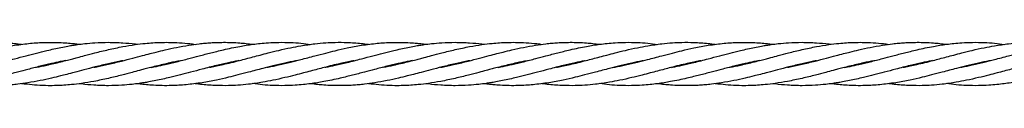
# Model space of a CAD drawing. Units: inches. Extents: x -554781 to 203224, y -104870 to 28221.
# Drawn here: x 182050 to 182413, y 26113 to 26129 of the extents above; entities that cross this region are included whole.
import ezdxf

# ---------------------------------------------------------------- set-up
doc = ezdxf.new("R2010")
doc.units = ezdxf.units.IN
doc.header["$MEASUREMENT"] = 0
doc.layers.get('0').update_dxf_attribs({"lineweight": 5})

msp = doc.modelspace()

# ---------------------------------------------------------------- linework, layer by layer
at = {"lineweight": 30}
for p, q in [((182060.91, 26120.87), (182061.29, 26120.78)), ((182061.69, 26120.88), (182061.3, 26120.97)), ((182082.23, 26120.87), (182082.64, 26120.77)), ((182083.05, 26120.87), (182082.64, 26120.97)), ((182103.59, 26120.87), (182103.98, 26120.78)), ((182104.37, 26120.87), (182103.99, 26120.96)), ((182125.7, 26120.87), (182125.3, 26120.96)), ((182146.26, 26120.87), (182146.65, 26120.79)), ((182147.02, 26120.87), (182146.63, 26120.96)), ((182167.58, 26120.88), (182167.98, 26120.79)), ((182188.91, 26120.87), (182189.29, 26120.78)), ((182189.69, 26120.88), (182189.3, 26120.97)), ((182210.23, 26120.87), (182210.64, 26120.77)), ((182211.05, 26120.87), (182210.64, 26120.97)), ((182231.59, 26120.87), (182231.98, 26120.78)), ((182232.37, 26120.87), (182231.99, 26120.96)), ((182253.7, 26120.87), (182253.3, 26120.96)), ((182274.26, 26120.87), (182274.65, 26120.79)), ((182275.02, 26120.87), (182274.63, 26120.96)), ((182295.58, 26120.88), (182295.98, 26120.79)), ((182316.91, 26120.87), (182317.29, 26120.78)), ((182317.69, 26120.88), (182317.3, 26120.97)), ((182338.23, 26120.87), (182338.64, 26120.77)), ((182339.05, 26120.87), (182338.64, 26120.97)), ((182359.59, 26120.87), (182359.98, 26120.78)), ((182360.37, 26120.87), (182359.99, 26120.96)), ((182381.7, 26120.87), (182381.3, 26120.96)), ((182402.26, 26120.87), (182402.65, 26120.79)), ((182403.02, 26120.87), (182402.63, 26120.96))]:
    msp.add_line(p, q, dxfattribs=at)
for points, knots in [([(181991.99, 26119.66), (181992.14, 26119.69), (181993.01, 26119.85), (181994.69, 26120.19), (181997.21, 26120.74), (182000.03, 26121.42), (182002.83, 26122.12), (182005.48, 26122.82), (182008.02, 26123.49), (182010.78, 26124.21), (182013.94, 26125.04), (182017.7, 26125.97), (182021.7, 26126.87), (182026.16, 26127.71), (182030.48, 26128.34), (182034.68, 26128.72), (182038.64, 26128.9), (182043.03, 26128.86), (182047.13, 26128.59), (182049.76, 26128.25), (182050.64, 26128.14)], [0, 0, 0, 0, 0.007969, 0.04436, 0.085894, 0.136936, 0.188424, 0.228993, 0.272944, 0.318316, 0.369715, 0.434903, 0.510309, 0.574486, 0.662993, 0.730756, 0.790036, 0.865151, 0.954775, 1, 1, 1, 1]), ([(182013.24, 26119.65), (182013.37, 26119.67), (182014.78, 26119.92), (182017.67, 26120.54), (182021.67, 26121.48), (182026.14, 26122.63), (182030.46, 26123.78), (182034.69, 26124.9), (182038.65, 26125.88), (182043.04, 26126.88), (182047.29, 26127.68), (182051, 26128.21), (182053.85, 26128.53), (182056.61, 26128.75), (182059.55, 26128.87), (182062.69, 26128.88), (182065.76, 26128.76), (182068.33, 26128.56), (182070.33, 26128.36), (182071.47, 26128.21), (182072, 26128.14)], [0, 0, 0, 0, 0.006543, 0.071888, 0.147392, 0.211275, 0.300036, 0.367826, 0.427174, 0.502336, 0.591729, 0.644158, 0.692037, 0.737732, 0.784735, 0.842438, 0.897922, 0.941712, 0.973301, 1, 1, 1, 1]), ([(182034.51, 26119.64), (182034.64, 26119.66), (182035.92, 26119.88), (182038.67, 26120.47), (182043.05, 26121.49), (182047.69, 26122.69), (182052.12, 26123.86), (182056.1, 26124.92), (182060.4, 26125.98), (182064.26, 26126.84), (182067.46, 26127.45), (182069.49, 26127.79), (182071.56, 26128.1), (182074.27, 26128.44), (182078.08, 26128.79), (182080.99, 26128.84), (182082.64, 26128.87)], [0, 0, 0, 0, 0.007757, 0.079998, 0.171585, 0.280996, 0.369014, 0.44805, 0.529001, 0.636834, 0.689172, 0.728444, 0.76282, 0.818588, 0.897232, 1, 1, 1, 1]), ([(182082.64, 26120.77), (182084.25, 26121.16), (182087.25, 26121.87), (182091.44, 26122.98), (182094.96, 26123.91), (182097.85, 26124.67), (182100.64, 26125.38), (182103.91, 26126.17), (182107.92, 26127.05), (182112.08, 26127.81), (182115.58, 26128.28), (182118.28, 26128.56), (182120.46, 26128.73), (182122.73, 26128.84), (182125.28, 26128.89), (182128.11, 26128.84), (182130.91, 26128.69), (182133.52, 26128.45), (182135.14, 26128.25), (182135.97, 26128.15)], [0, 0, 0, 0, 0.0904635, 0.1688825, 0.2358867, 0.2882558, 0.3314726, 0.3930021, 0.4716333, 0.5568445, 0.6272887, 0.6687279, 0.7089658, 0.7497389, 0.7963424, 0.8530786, 0.9090956, 0.9531318, 1, 1, 1, 1]), ([(182082.64, 26126.17), (182084.42, 26126.56), (182087.71, 26127.28), (182092.25, 26128.03), (182095.94, 26128.48), (182099.02, 26128.73), (182101.91, 26128.86), (182105.18, 26128.89), (182108.85, 26128.75), (182112.1, 26128.48), (182114.02, 26128.22), (182114.65, 26128.13)], [0, 0, 0, 0, 0.166474, 0.30826, 0.425154, 0.512774, 0.597369, 0.694912, 0.819332, 0.940649, 1, 1, 1, 1]), ([(182082.64, 26128.87), (182084.42, 26128.83), (182087.71, 26128.76), (182091.27, 26128.44), (182093.04, 26128.18), (182093.31, 26128.14)], [0, 0, 0, 0, 0.500314, 0.925984, 1, 1, 1, 1]), ([(182098.49, 26119.63), (182099.12, 26119.75), (182100.83, 26120.07), (182103.94, 26120.75), (182107.94, 26121.71), (182112.11, 26122.81), (182115.62, 26123.73), (182118.32, 26124.44), (182120.48, 26125.01), (182122.74, 26125.57), (182125.3, 26126.18), (182128.13, 26126.81), (182130.93, 26127.35), (182133.56, 26127.81), (182136.07, 26128.17), (182138.8, 26128.49), (182141.95, 26128.76), (182145.71, 26128.91), (182149.72, 26128.84), (182153.65, 26128.6), (182156.11, 26128.28), (182157.3, 26128.12)], [0, 0, 0, 0, 0.031972, 0.087458, 0.158882, 0.23619, 0.300079, 0.337586, 0.373952, 0.410667, 0.452793, 0.504401, 0.555453, 0.595361, 0.638476, 0.683349, 0.734479, 0.799438, 0.874701, 0.938991, 1, 1, 1, 1]), ([(182119.99, 26119.66), (182120.14, 26119.69), (182121.01, 26119.85), (182122.69, 26120.19), (182125.21, 26120.74), (182128.03, 26121.42), (182130.83, 26122.12), (182133.48, 26122.82), (182136.02, 26123.49), (182138.78, 26124.21), (182141.94, 26125.04), (182145.7, 26125.97), (182149.7, 26126.87), (182154.16, 26127.71), (182158.48, 26128.34), (182162.68, 26128.72), (182166.64, 26128.9), (182171.03, 26128.86), (182175.13, 26128.59), (182177.76, 26128.25), (182178.64, 26128.14)], [0, 0, 0, 0, 0.007969, 0.04436, 0.085894, 0.136936, 0.188424, 0.228993, 0.272944, 0.318316, 0.369715, 0.434903, 0.510309, 0.574486, 0.662993, 0.730756, 0.790036, 0.865151, 0.954775, 1, 1, 1, 1]), ([(182141.24, 26119.65), (182141.37, 26119.67), (182142.78, 26119.92), (182145.67, 26120.54), (182149.67, 26121.48), (182154.14, 26122.63), (182158.46, 26123.78), (182162.69, 26124.9), (182166.65, 26125.88), (182171.04, 26126.88), (182175.29, 26127.68), (182179, 26128.21), (182181.85, 26128.53), (182184.61, 26128.75), (182187.55, 26128.87), (182190.69, 26128.88), (182193.76, 26128.76), (182196.33, 26128.56), (182198.33, 26128.36), (182199.47, 26128.21), (182200, 26128.14)], [0, 0, 0, 0, 0.006543, 0.071888, 0.147392, 0.211275, 0.300036, 0.367826, 0.427174, 0.502336, 0.591729, 0.644158, 0.692037, 0.737732, 0.784735, 0.842438, 0.897922, 0.941712, 0.973301, 1, 1, 1, 1]), ([(182162.51, 26119.64), (182162.64, 26119.66), (182163.92, 26119.88), (182166.67, 26120.47), (182171.05, 26121.49), (182175.69, 26122.69), (182180.12, 26123.86), (182184.1, 26124.92), (182188.4, 26125.98), (182192.26, 26126.84), (182195.46, 26127.45), (182197.49, 26127.79), (182199.56, 26128.1), (182202.27, 26128.44), (182206.08, 26128.79), (182208.99, 26128.84), (182210.64, 26128.87)], [0, 0, 0, 0, 0.007757, 0.079998, 0.171585, 0.280996, 0.369014, 0.44805, 0.529001, 0.636834, 0.689172, 0.728444, 0.76282, 0.818588, 0.897232, 1, 1, 1, 1]), ([(182210.64, 26120.77), (182212.25, 26121.16), (182215.25, 26121.87), (182219.44, 26122.98), (182222.96, 26123.91), (182225.85, 26124.67), (182228.64, 26125.38), (182231.91, 26126.17), (182235.92, 26127.05), (182240.08, 26127.81), (182243.58, 26128.28), (182246.28, 26128.56), (182248.46, 26128.73), (182250.73, 26128.84), (182253.28, 26128.89), (182256.11, 26128.84), (182258.91, 26128.69), (182261.52, 26128.45), (182263.14, 26128.25), (182263.97, 26128.15)], [0, 0, 0, 0, 0.090463, 0.168882, 0.235887, 0.288256, 0.331473, 0.393002, 0.471633, 0.556844, 0.627289, 0.668728, 0.708966, 0.749739, 0.796342, 0.853079, 0.909096, 0.953132, 1, 1, 1, 1]), ([(182210.64, 26126.17), (182212.42, 26126.56), (182215.71, 26127.28), (182220.25, 26128.03), (182223.94, 26128.48), (182227.02, 26128.73), (182229.91, 26128.86), (182233.18, 26128.89), (182236.85, 26128.75), (182240.1, 26128.48), (182242.02, 26128.22), (182242.65, 26128.13)], [0, 0, 0, 0, 0.166474, 0.30826, 0.425154, 0.512774, 0.597369, 0.694912, 0.819332, 0.940649, 1, 1, 1, 1]), ([(182210.64, 26128.87), (182212.42, 26128.83), (182215.71, 26128.76), (182219.27, 26128.44), (182221.04, 26128.18), (182221.31, 26128.14)], [0, 0, 0, 0, 0.500314, 0.925984, 1, 1, 1, 1]), ([(182226.49, 26119.63), (182227.12, 26119.75), (182228.83, 26120.07), (182231.94, 26120.75), (182235.94, 26121.71), (182240.11, 26122.81), (182243.62, 26123.73), (182246.32, 26124.44), (182248.48, 26125.01), (182250.74, 26125.57), (182253.3, 26126.18), (182256.13, 26126.81), (182258.93, 26127.35), (182261.56, 26127.81), (182264.07, 26128.17), (182266.8, 26128.49), (182269.95, 26128.76), (182273.71, 26128.91), (182277.72, 26128.84), (182281.65, 26128.6), (182284.11, 26128.28), (182285.3, 26128.12)], [0, 0, 0, 0, 0.031972, 0.087458, 0.158882, 0.23619, 0.300079, 0.337586, 0.373952, 0.410667, 0.452793, 0.504401, 0.555453, 0.595361, 0.638476, 0.683349, 0.734479, 0.799438, 0.874701, 0.938991, 1, 1, 1, 1]), ([(182247.99, 26119.66), (182248.14, 26119.69), (182249.01, 26119.85), (182250.69, 26120.19), (182253.21, 26120.74), (182256.03, 26121.42), (182258.83, 26122.12), (182261.48, 26122.82), (182264.02, 26123.49), (182266.78, 26124.21), (182269.94, 26125.04), (182273.7, 26125.97), (182277.7, 26126.87), (182282.16, 26127.71), (182286.48, 26128.34), (182290.68, 26128.72), (182294.64, 26128.9), (182299.03, 26128.86), (182303.13, 26128.59), (182305.76, 26128.25), (182306.64, 26128.14)], [0, 0, 0, 0, 0.007969, 0.04436, 0.085894, 0.136936, 0.188424, 0.228993, 0.272944, 0.318316, 0.369715, 0.434903, 0.510309, 0.574486, 0.662993, 0.730756, 0.790036, 0.865151, 0.954775, 1, 1, 1, 1]), ([(182269.24, 26119.65), (182269.37, 26119.67), (182270.78, 26119.92), (182273.67, 26120.54), (182277.67, 26121.48), (182282.14, 26122.63), (182286.46, 26123.78), (182290.69, 26124.9), (182294.65, 26125.88), (182299.04, 26126.88), (182303.29, 26127.68), (182307, 26128.21), (182309.85, 26128.53), (182312.61, 26128.75), (182315.55, 26128.87), (182318.69, 26128.88), (182321.76, 26128.76), (182324.33, 26128.56), (182326.33, 26128.36), (182327.47, 26128.21), (182328, 26128.14)], [0, 0, 0, 0, 0.006543, 0.071888, 0.147392, 0.211275, 0.300036, 0.367826, 0.427174, 0.502336, 0.591729, 0.644158, 0.692037, 0.737732, 0.784735, 0.842438, 0.897922, 0.941712, 0.973301, 1, 1, 1, 1]), ([(182290.51, 26119.64), (182290.64, 26119.66), (182291.92, 26119.88), (182294.67, 26120.47), (182299.05, 26121.49), (182303.69, 26122.69), (182308.12, 26123.86), (182312.1, 26124.92), (182316.4, 26125.98), (182320.26, 26126.84), (182323.46, 26127.45), (182325.49, 26127.79), (182327.56, 26128.1), (182330.27, 26128.44), (182334.08, 26128.79), (182336.99, 26128.84), (182338.64, 26128.87)], [0, 0, 0, 0, 0.007757, 0.079998, 0.171585, 0.280996, 0.369014, 0.44805, 0.529001, 0.636834, 0.689172, 0.728444, 0.76282, 0.818588, 0.897232, 1, 1, 1, 1]), ([(182338.64, 26120.77), (182340.25, 26121.16), (182343.25, 26121.87), (182347.44, 26122.98), (182350.96, 26123.91), (182353.85, 26124.67), (182356.64, 26125.38), (182359.91, 26126.17), (182363.92, 26127.05), (182368.08, 26127.81), (182371.58, 26128.28), (182374.28, 26128.56), (182376.46, 26128.73), (182378.73, 26128.84), (182381.28, 26128.89), (182384.11, 26128.84), (182386.91, 26128.69), (182389.52, 26128.45), (182391.14, 26128.25), (182391.97, 26128.15)], [0, 0, 0, 0, 0.0904635, 0.1688825, 0.2358867, 0.2882558, 0.3314726, 0.3930021, 0.4716333, 0.5568445, 0.6272887, 0.6687279, 0.7089658, 0.7497389, 0.7963424, 0.8530786, 0.9090956, 0.9531318, 1, 1, 1, 1]), ([(182338.64, 26126.17), (182340.42, 26126.56), (182343.71, 26127.28), (182348.25, 26128.03), (182351.94, 26128.48), (182355.02, 26128.73), (182357.91, 26128.86), (182361.18, 26128.89), (182364.85, 26128.75), (182368.1, 26128.48), (182370.02, 26128.22), (182370.65, 26128.13)], [0, 0, 0, 0, 0.166474, 0.30826, 0.425154, 0.512774, 0.597369, 0.694912, 0.819332, 0.940649, 1, 1, 1, 1]), ([(182338.64, 26128.87), (182340.42, 26128.83), (182343.71, 26128.76), (182347.27, 26128.44), (182349.04, 26128.18), (182349.31, 26128.14)], [0, 0, 0, 0, 0.500314, 0.925984, 1, 1, 1, 1]), ([(182354.49, 26119.63), (182355.12, 26119.75), (182356.83, 26120.07), (182359.94, 26120.75), (182363.94, 26121.71), (182368.11, 26122.81), (182371.62, 26123.73), (182374.32, 26124.44), (182376.48, 26125.01), (182378.74, 26125.57), (182381.3, 26126.18), (182384.13, 26126.81), (182386.93, 26127.35), (182389.56, 26127.81), (182392.07, 26128.17), (182394.8, 26128.49), (182397.95, 26128.76), (182401.71, 26128.91), (182405.72, 26128.84), (182409.65, 26128.6), (182412.11, 26128.28), (182413.3, 26128.12)], [0, 0, 0, 0, 0.031972, 0.087458, 0.158882, 0.23619, 0.300079, 0.337586, 0.373952, 0.410667, 0.452793, 0.504401, 0.555453, 0.595361, 0.638476, 0.683349, 0.734479, 0.799438, 0.874701, 0.938991, 1, 1, 1, 1]), ([(182375.99, 26119.66), (182376.14, 26119.69), (182377.01, 26119.85), (182378.69, 26120.19), (182381.21, 26120.74), (182384.03, 26121.42), (182386.83, 26122.12), (182389.48, 26122.82), (182392.02, 26123.49), (182394.78, 26124.21), (182397.94, 26125.04), (182401.7, 26125.97), (182405.7, 26126.87), (182410.16, 26127.71), (182414.48, 26128.34), (182418.68, 26128.72), (182422.64, 26128.9), (182427.03, 26128.86), (182431.13, 26128.59), (182433.76, 26128.25), (182434.64, 26128.14)], [0, 0, 0, 0, 0.007969, 0.04436, 0.085894, 0.136936, 0.188424, 0.228993, 0.272944, 0.318316, 0.369715, 0.434903, 0.510309, 0.574486, 0.662993, 0.730756, 0.790036, 0.865151, 0.954775, 1, 1, 1, 1]), ([(182397.24, 26119.65), (182397.37, 26119.67), (182398.78, 26119.92), (182401.67, 26120.54), (182405.67, 26121.48), (182410.14, 26122.63), (182414.46, 26123.78), (182418.69, 26124.9), (182422.65, 26125.88), (182427.04, 26126.88), (182431.29, 26127.68), (182435, 26128.21), (182437.85, 26128.53), (182440.61, 26128.75), (182443.55, 26128.87), (182446.69, 26128.88), (182449.76, 26128.76), (182452.33, 26128.56), (182454.33, 26128.36), (182455.47, 26128.21), (182456, 26128.14)], [0, 0, 0, 0, 0.0065429, 0.0718884, 0.1473918, 0.2112754, 0.3000359, 0.3678256, 0.427174, 0.5023361, 0.5917292, 0.6441577, 0.6920372, 0.7377322, 0.7847354, 0.8424382, 0.8979219, 0.941712, 0.9733008, 1, 1, 1, 1]), ([(182055.9, 26119.65), (182055.96, 26119.66), (182057.3, 26119.88), (182060.36, 26120.54), (182064.2, 26121.45), (182067.4, 26122.27), (182069.43, 26122.8), (182071.53, 26123.36), (182074.25, 26124.07), (182078.06, 26125.08), (182080.99, 26125.78), (182082.64, 26126.17)], [0, 0, 0, 0, 0.006541, 0.150512, 0.342921, 0.437641, 0.509116, 0.571612, 0.672429, 0.814475, 1, 1, 1, 1]), ([(182183.9, 26119.65), (182183.96, 26119.66), (182185.3, 26119.88), (182188.36, 26120.54), (182192.2, 26121.45), (182195.4, 26122.27), (182197.43, 26122.8), (182199.53, 26123.36), (182202.25, 26124.07), (182206.06, 26125.08), (182208.99, 26125.78), (182210.64, 26126.17)], [0, 0, 0, 0, 0.006541, 0.150512, 0.342921, 0.437641, 0.509116, 0.571612, 0.672429, 0.814475, 1, 1, 1, 1]), ([(182311.9, 26119.65), (182311.96, 26119.66), (182313.3, 26119.88), (182316.36, 26120.54), (182320.2, 26121.45), (182323.4, 26122.27), (182325.43, 26122.8), (182327.53, 26123.36), (182330.25, 26124.07), (182334.06, 26125.08), (182336.99, 26125.78), (182338.64, 26126.17)], [0, 0, 0, 0, 0.006541, 0.150512, 0.342921, 0.437641, 0.509116, 0.571612, 0.672429, 0.814475, 1, 1, 1, 1]), ([(182066.79, 26122.11), (182066.16, 26122), (182064.45, 26121.67), (182061.34, 26120.99), (182057.33, 26120.03), (182053.17, 26118.94), (182049.66, 26118.02), (182046.96, 26117.3), (182044.79, 26116.74), (182042.54, 26116.18), (182039.98, 26115.57), (182037.15, 26114.94), (182034.35, 26114.39), (182031.72, 26113.94), (182029.21, 26113.57), (182026.48, 26113.25), (182023.33, 26112.99), (182019.57, 26112.84), (182015.56, 26112.9), (182011.63, 26113.15), (182009.17, 26113.47), (182007.97, 26113.63)], [0, 0, 0, 0, 0.031972, 0.087458, 0.158882, 0.23619, 0.300079, 0.337586, 0.373952, 0.410667, 0.452793, 0.504401, 0.555453, 0.595361, 0.638476, 0.683349, 0.734479, 0.799438, 0.874701, 0.938991, 1, 1, 1, 1]), ([(182088, 26122.09), (182087.65, 26122.02), (182085.86, 26121.7), (182082.47, 26120.95), (182078.03, 26119.87), (182073.84, 26118.76), (182070.32, 26117.84), (182067.43, 26117.07), (182064.63, 26116.36), (182061.37, 26115.57), (182057.36, 26114.7), (182053.2, 26113.94), (182049.7, 26113.46), (182047, 26113.18), (182044.82, 26113.01), (182042.55, 26112.91), (182039.99, 26112.86), (182037.16, 26112.91), (182034.37, 26113.06), (182031.76, 26113.29), (182030.14, 26113.49), (182029.31, 26113.6)], [0, 0, 0, 0, 0.018018, 0.09142, 0.173613, 0.244863, 0.305742, 0.353323, 0.392589, 0.448494, 0.519936, 0.597358, 0.661362, 0.699013, 0.735572, 0.772618, 0.814961, 0.86651, 0.917406, 0.957416, 1, 1, 1, 1]), ([(182109.38, 26122.1), (182109.32, 26122.09), (182107.98, 26121.86), (182104.92, 26121.2), (182101.07, 26120.29), (182097.88, 26119.48), (182095.84, 26118.94), (182093.75, 26118.39), (182091.03, 26117.67), (182087.21, 26116.67), (182082.52, 26115.52), (182077.57, 26114.47), (182073.03, 26113.71), (182069.33, 26113.27), (182066.26, 26113.01), (182063.37, 26112.88), (182060.1, 26112.85), (182056.43, 26113), (182053.18, 26113.27), (182051.26, 26113.53), (182050.62, 26113.61)], [0, 0, 0, 0, 0.002976, 0.068489, 0.156044, 0.199145, 0.231669, 0.260107, 0.305983, 0.37062, 0.455042, 0.545763, 0.62303, 0.686733, 0.734482, 0.780583, 0.83374, 0.901543, 0.967656, 1, 1, 1, 1]), ([(182130.77, 26122.11), (182130.64, 26122.09), (182129.36, 26121.87), (182126.61, 26121.28), (182122.23, 26120.26), (182117.59, 26119.05), (182113.15, 26117.88), (182109.18, 26116.83), (182104.88, 26115.77), (182101.02, 26114.9), (182097.81, 26114.3), (182095.79, 26113.95), (182093.71, 26113.64), (182091.01, 26113.3), (182087.2, 26112.97), (182082.51, 26112.81), (182077.57, 26113), (182074.01, 26113.31), (182072.24, 26113.57), (182071.97, 26113.61)], [0, 0, 0, 0, 0.00635, 0.065492, 0.14047, 0.230041, 0.302097, 0.366801, 0.433073, 0.521352, 0.564199, 0.596349, 0.624491, 0.670147, 0.734529, 0.818662, 0.909388, 0.986578, 1, 1, 1, 1]), ([(182077.27, 26119.66), (182077.63, 26119.72), (182079.41, 26120.04), (182081.2, 26120.45), (182082.64, 26120.77)], [0, 0, 0, 0, 0.197092, 1, 1, 1, 1]), ([(182152.04, 26122.1), (182151.91, 26122.08), (182150.5, 26121.83), (182147.61, 26121.21), (182143.6, 26120.26), (182139.14, 26119.12), (182134.82, 26117.97), (182130.59, 26116.85), (182126.63, 26115.87), (182122.24, 26114.87), (182117.98, 26114.07), (182114.28, 26113.53), (182111.43, 26113.22), (182108.67, 26113), (182105.72, 26112.87), (182102.59, 26112.86), (182099.52, 26112.98), (182096.95, 26113.18), (182094.95, 26113.39), (182093.81, 26113.53), (182093.28, 26113.6)], [0, 0, 0, 0, 0.006543, 0.071888, 0.147392, 0.211275, 0.300036, 0.367826, 0.427174, 0.502336, 0.591729, 0.644158, 0.692037, 0.737732, 0.784735, 0.842438, 0.897922, 0.941712, 0.973301, 1, 1, 1, 1]), ([(182173.29, 26122.08), (182173.14, 26122.06), (182172.27, 26121.9), (182170.59, 26121.56), (182168.07, 26121), (182165.25, 26120.33), (182162.45, 26119.63), (182159.8, 26118.93), (182157.25, 26118.26), (182154.5, 26117.53), (182151.34, 26116.7), (182147.58, 26115.78), (182143.58, 26114.88), (182139.12, 26114.03), (182134.8, 26113.41), (182130.6, 26113.02), (182126.64, 26112.85), (182122.25, 26112.89), (182118.15, 26113.16), (182115.52, 26113.49), (182114.64, 26113.6)], [0, 0, 0, 0, 0.007969, 0.04436, 0.085894, 0.136936, 0.188424, 0.228993, 0.272944, 0.318316, 0.369715, 0.434903, 0.510309, 0.574486, 0.662993, 0.730756, 0.790036, 0.865151, 0.954775, 1, 1, 1, 1]), ([(182124.91, 26120.87), (182124.92, 26120.86), (182125.05, 26120.83), (182125.19, 26120.8), (182125.31, 26120.78)], [0, 0, 0, 0, 0.101348, 1, 1, 1, 1]), ([(182194.79, 26122.11), (182194.16, 26122), (182192.45, 26121.67), (182189.34, 26120.99), (182185.33, 26120.03), (182181.17, 26118.94), (182177.66, 26118.02), (182174.96, 26117.3), (182172.79, 26116.74), (182170.54, 26116.18), (182167.98, 26115.57), (182165.15, 26114.94), (182162.35, 26114.39), (182159.72, 26113.94), (182157.21, 26113.57), (182154.48, 26113.25), (182151.33, 26112.99), (182147.57, 26112.84), (182143.56, 26112.9), (182139.63, 26113.15), (182137.17, 26113.47), (182135.97, 26113.63)], [0, 0, 0, 0, 0.031972, 0.087458, 0.158882, 0.23619, 0.300079, 0.337586, 0.373952, 0.410667, 0.452793, 0.504401, 0.555453, 0.595361, 0.638476, 0.683349, 0.734479, 0.799438, 0.874701, 0.938991, 1, 1, 1, 1]), ([(182216, 26122.09), (182215.65, 26122.02), (182213.86, 26121.7), (182210.47, 26120.95), (182206.03, 26119.87), (182201.84, 26118.76), (182198.32, 26117.84), (182195.43, 26117.07), (182192.63, 26116.36), (182189.37, 26115.57), (182185.36, 26114.7), (182181.2, 26113.94), (182177.7, 26113.46), (182175, 26113.18), (182172.82, 26113.01), (182170.55, 26112.91), (182167.99, 26112.86), (182165.16, 26112.91), (182162.37, 26113.06), (182159.76, 26113.29), (182158.14, 26113.49), (182157.31, 26113.6)], [0, 0, 0, 0, 0.018018, 0.09142, 0.173613, 0.244863, 0.305742, 0.353323, 0.392589, 0.448494, 0.519936, 0.597358, 0.661362, 0.699013, 0.735572, 0.772618, 0.814961, 0.86651, 0.917406, 0.957416, 1, 1, 1, 1]), ([(182168.37, 26120.88), (182168.36, 26120.88), (182168.22, 26120.92), (182168.09, 26120.94), (182167.97, 26120.97)], [0, 0, 0, 0, 0.101348, 1, 1, 1, 1]), ([(182237.38, 26122.1), (182237.32, 26122.09), (182235.98, 26121.86), (182232.92, 26121.2), (182229.07, 26120.29), (182225.88, 26119.48), (182223.84, 26118.94), (182221.75, 26118.39), (182219.03, 26117.67), (182215.21, 26116.67), (182210.52, 26115.52), (182205.57, 26114.47), (182201.03, 26113.71), (182197.33, 26113.27), (182194.26, 26113.01), (182191.37, 26112.88), (182188.1, 26112.85), (182184.43, 26113), (182181.18, 26113.27), (182179.26, 26113.53), (182178.62, 26113.61)], [0, 0, 0, 0, 0.002976, 0.068489, 0.156044, 0.199145, 0.231669, 0.260107, 0.305983, 0.37062, 0.455042, 0.545763, 0.62303, 0.686733, 0.734482, 0.780583, 0.83374, 0.901543, 0.967656, 1, 1, 1, 1]), ([(182258.77, 26122.11), (182258.64, 26122.09), (182257.36, 26121.87), (182254.61, 26121.28), (182250.23, 26120.26), (182245.59, 26119.05), (182241.15, 26117.88), (182237.18, 26116.83), (182232.88, 26115.77), (182229.02, 26114.9), (182225.81, 26114.3), (182223.79, 26113.95), (182221.71, 26113.64), (182219.01, 26113.3), (182215.2, 26112.97), (182210.51, 26112.81), (182205.57, 26113), (182202.01, 26113.31), (182200.24, 26113.57), (182199.97, 26113.61)], [0, 0, 0, 0, 0.00635, 0.065492, 0.14047, 0.230041, 0.302097, 0.366801, 0.433073, 0.521352, 0.564199, 0.596349, 0.624491, 0.670147, 0.734529, 0.818662, 0.909388, 0.986578, 1, 1, 1, 1]), ([(182205.27, 26119.66), (182205.63, 26119.72), (182207.41, 26120.04), (182209.2, 26120.45), (182210.64, 26120.77)], [0, 0, 0, 0, 0.197092, 1, 1, 1, 1]), ([(182280.04, 26122.1), (182279.91, 26122.08), (182278.5, 26121.83), (182275.61, 26121.21), (182271.6, 26120.26), (182267.14, 26119.12), (182262.82, 26117.97), (182258.59, 26116.85), (182254.63, 26115.87), (182250.24, 26114.87), (182245.98, 26114.07), (182242.28, 26113.53), (182239.43, 26113.22), (182236.67, 26113), (182233.72, 26112.87), (182230.59, 26112.86), (182227.52, 26112.98), (182224.95, 26113.18), (182222.95, 26113.39), (182221.81, 26113.53), (182221.28, 26113.6)], [0, 0, 0, 0, 0.006543, 0.071888, 0.147392, 0.211275, 0.300036, 0.367826, 0.427174, 0.502336, 0.591729, 0.644158, 0.692037, 0.737732, 0.784735, 0.842438, 0.897922, 0.941712, 0.973301, 1, 1, 1, 1]), ([(182301.29, 26122.08), (182301.14, 26122.06), (182300.27, 26121.9), (182298.59, 26121.56), (182296.07, 26121), (182293.25, 26120.33), (182290.45, 26119.63), (182287.8, 26118.93), (182285.25, 26118.26), (182282.5, 26117.53), (182279.34, 26116.7), (182275.58, 26115.78), (182271.58, 26114.88), (182267.12, 26114.03), (182262.8, 26113.41), (182258.6, 26113.02), (182254.64, 26112.85), (182250.25, 26112.89), (182246.15, 26113.16), (182243.52, 26113.49), (182242.64, 26113.6)], [0, 0, 0, 0, 0.007969, 0.04436, 0.085894, 0.136936, 0.188424, 0.228993, 0.272944, 0.318316, 0.369715, 0.434903, 0.510309, 0.574486, 0.662993, 0.730756, 0.790036, 0.865151, 0.954775, 1, 1, 1, 1]), ([(182252.91, 26120.87), (182252.92, 26120.86), (182253.05, 26120.83), (182253.19, 26120.8), (182253.31, 26120.78)], [0, 0, 0, 0, 0.101348, 1, 1, 1, 1]), ([(182322.79, 26122.11), (182322.16, 26122), (182320.45, 26121.67), (182317.34, 26120.99), (182313.33, 26120.03), (182309.17, 26118.94), (182305.66, 26118.02), (182302.96, 26117.3), (182300.79, 26116.74), (182298.54, 26116.18), (182295.98, 26115.57), (182293.15, 26114.94), (182290.35, 26114.39), (182287.72, 26113.94), (182285.21, 26113.57), (182282.48, 26113.25), (182279.33, 26112.99), (182275.57, 26112.84), (182271.56, 26112.9), (182267.63, 26113.15), (182265.17, 26113.47), (182263.97, 26113.63)], [0, 0, 0, 0, 0.031972, 0.087458, 0.158882, 0.23619, 0.300079, 0.337586, 0.373952, 0.410667, 0.452793, 0.504401, 0.555453, 0.595361, 0.638476, 0.683349, 0.734479, 0.799438, 0.874701, 0.938991, 1, 1, 1, 1]), ([(182344, 26122.09), (182343.65, 26122.02), (182341.86, 26121.7), (182338.47, 26120.95), (182334.03, 26119.87), (182329.84, 26118.76), (182326.32, 26117.84), (182323.43, 26117.07), (182320.63, 26116.36), (182317.37, 26115.57), (182313.36, 26114.7), (182309.2, 26113.94), (182305.7, 26113.46), (182303, 26113.18), (182300.82, 26113.01), (182298.55, 26112.91), (182295.99, 26112.86), (182293.16, 26112.91), (182290.37, 26113.06), (182287.76, 26113.29), (182286.14, 26113.49), (182285.31, 26113.6)], [0, 0, 0, 0, 0.018018, 0.09142, 0.173613, 0.244863, 0.305742, 0.353323, 0.392589, 0.448494, 0.519936, 0.597358, 0.661362, 0.699013, 0.735572, 0.772618, 0.814961, 0.86651, 0.917406, 0.957416, 1, 1, 1, 1]), ([(182296.37, 26120.88), (182296.36, 26120.88), (182296.22, 26120.92), (182296.09, 26120.94), (182295.97, 26120.97)], [0, 0, 0, 0, 0.101348, 1, 1, 1, 1]), ([(182365.38, 26122.1), (182365.32, 26122.09), (182363.98, 26121.86), (182360.92, 26121.2), (182357.07, 26120.29), (182353.88, 26119.48), (182351.84, 26118.94), (182349.75, 26118.39), (182347.03, 26117.67), (182343.21, 26116.67), (182338.52, 26115.52), (182333.57, 26114.47), (182329.03, 26113.71), (182325.33, 26113.27), (182322.26, 26113.01), (182319.37, 26112.88), (182316.1, 26112.85), (182312.43, 26113), (182309.18, 26113.27), (182307.26, 26113.53), (182306.62, 26113.61)], [0, 0, 0, 0, 0.002976, 0.068489, 0.156044, 0.199145, 0.231669, 0.260107, 0.305983, 0.37062, 0.455042, 0.545763, 0.62303, 0.686733, 0.734482, 0.780583, 0.83374, 0.901543, 0.967656, 1, 1, 1, 1]), ([(182386.77, 26122.11), (182386.64, 26122.09), (182385.36, 26121.87), (182382.61, 26121.28), (182378.23, 26120.26), (182373.59, 26119.05), (182369.15, 26117.88), (182365.18, 26116.83), (182360.88, 26115.77), (182357.02, 26114.9), (182353.81, 26114.3), (182351.79, 26113.95), (182349.71, 26113.64), (182347.01, 26113.3), (182343.2, 26112.97), (182338.51, 26112.81), (182333.57, 26113), (182330.01, 26113.31), (182328.24, 26113.57), (182327.97, 26113.61)], [0, 0, 0, 0, 0.00635, 0.065492, 0.14047, 0.230041, 0.302097, 0.366801, 0.433073, 0.521352, 0.564199, 0.596349, 0.624491, 0.670147, 0.734529, 0.818662, 0.909388, 0.986578, 1, 1, 1, 1]), ([(182333.27, 26119.66), (182333.63, 26119.72), (182335.41, 26120.04), (182337.2, 26120.45), (182338.64, 26120.77)], [0, 0, 0, 0, 0.197092, 1, 1, 1, 1]), ([(182408.04, 26122.1), (182407.91, 26122.08), (182406.5, 26121.83), (182403.61, 26121.21), (182399.6, 26120.26), (182395.14, 26119.12), (182390.82, 26117.97), (182386.59, 26116.85), (182382.63, 26115.87), (182378.24, 26114.87), (182373.98, 26114.07), (182370.28, 26113.53), (182367.43, 26113.22), (182364.67, 26113), (182361.72, 26112.87), (182358.59, 26112.86), (182355.52, 26112.98), (182352.95, 26113.18), (182350.95, 26113.39), (182349.81, 26113.53), (182349.28, 26113.6)], [0, 0, 0, 0, 0.006543, 0.071888, 0.147392, 0.211275, 0.300036, 0.367826, 0.427174, 0.502336, 0.591729, 0.644158, 0.692037, 0.737732, 0.784735, 0.842438, 0.897922, 0.941712, 0.973301, 1, 1, 1, 1]), ([(182429.29, 26122.08), (182429.14, 26122.06), (182428.27, 26121.9), (182426.59, 26121.56), (182424.07, 26121), (182421.25, 26120.33), (182418.45, 26119.63), (182415.8, 26118.93), (182413.25, 26118.26), (182410.5, 26117.53), (182407.34, 26116.7), (182403.58, 26115.78), (182399.58, 26114.88), (182395.12, 26114.03), (182390.8, 26113.41), (182386.6, 26113.02), (182382.64, 26112.85), (182378.25, 26112.89), (182374.15, 26113.16), (182371.52, 26113.49), (182370.64, 26113.6)], [0, 0, 0, 0, 0.007969, 0.04436, 0.085894, 0.136936, 0.188424, 0.228993, 0.272944, 0.318316, 0.369715, 0.434903, 0.510309, 0.574486, 0.662993, 0.730756, 0.790036, 0.865151, 0.954775, 1, 1, 1, 1]), ([(182380.91, 26120.87), (182380.92, 26120.86), (182381.05, 26120.83), (182381.19, 26120.8), (182381.31, 26120.78)], [0, 0, 0, 0, 0.101348, 1, 1, 1, 1]), ([(182450.79, 26122.11), (182450.16, 26122), (182448.45, 26121.67), (182445.34, 26120.99), (182441.33, 26120.03), (182437.17, 26118.94), (182433.66, 26118.02), (182430.96, 26117.3), (182428.79, 26116.74), (182426.54, 26116.18), (182423.98, 26115.57), (182421.15, 26114.94), (182418.35, 26114.39), (182415.72, 26113.94), (182413.21, 26113.57), (182410.48, 26113.25), (182407.33, 26112.99), (182403.57, 26112.84), (182399.56, 26112.9), (182395.63, 26113.15), (182393.17, 26113.47), (182391.97, 26113.63)], [0, 0, 0, 0, 0.031972, 0.087458, 0.158882, 0.23619, 0.300079, 0.337586, 0.373952, 0.410667, 0.452793, 0.504401, 0.555453, 0.595361, 0.638476, 0.683349, 0.734479, 0.799438, 0.874701, 0.938991, 1, 1, 1, 1])]:
    msp.add_open_spline(points, degree=3, knots=knots, dxfattribs=at)

doc.saveas('drawing.dxf')
